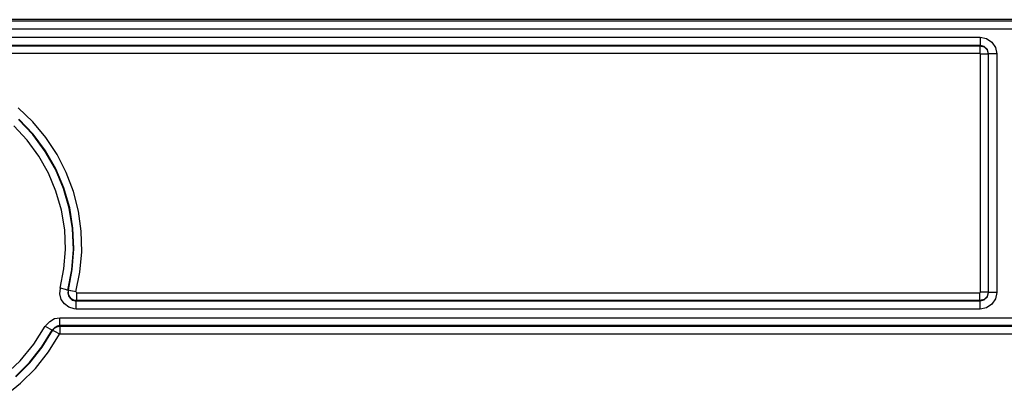
# Model space of a CAD drawing. Extents: x 6.7 to 41.5, y 6.5 to 31.8.
# Drawn here: x 16.6 to 20.3, y 10.1 to 11.6 of the extents above; entities that cross this region are included whole.
import ezdxf

# ---------------------------------------------------------------- set-up
doc = ezdxf.new("R2010")
doc.units = 0
doc.header["$MEASUREMENT"] = 0
doc.layers.add('7', color=7, linetype='CONTINUOUS')

msp = doc.modelspace()

# ---------------------------------------------------------------- linework, layer by layer
at = {"layer": '7'}
for p, q in [((24.6457, 11.5512), (7.7451, 11.5512)), ((7.75, 11.5463), (24.6398, 11.5463)), ((24.6398, 11.5157), (7.75, 11.5157)), ((16.2854, 11.4852), (20.2421, 11.4852)), ((20.2421, 11.4547), (16.2854, 11.4547)), ((20.2411, 11.4537), (20.2421, 11.4547)), ((20.2421, 11.4852), (20.2421, 11.4646)), ((20.2421, 11.4852), (20.2657, 11.4803)), ((20.2421, 11.4646), (20.2421, 11.4547)), ((20.2579, 11.4508), (20.2421, 11.4547)), ((20.2657, 11.4803), (20.2854, 11.4665)), ((20.2854, 11.4665), (20.2992, 11.4469)), ((16.2874, 11.4537), (20.2411, 11.4537)), ((20.2411, 11.4242), (16.2874, 11.4242)), ((20.2411, 11.4537), (20.2411, 11.4439)), ((20.2411, 11.4537), (20.2569, 11.4498)), ((20.2411, 11.4439), (20.2411, 11.4242)), ((20.2431, 11.4222), (20.2411, 11.4242)), ((20.2431, 10.5305), (20.2431, 11.4222)), ((20.2628, 11.4222), (20.2431, 11.4222)), ((20.2569, 11.4498), (20.2687, 11.438)), ((20.2697, 11.439), (20.2579, 11.4508)), ((20.2726, 11.4222), (20.2628, 11.4222)), ((20.2687, 11.438), (20.2726, 11.4222)), ((20.2736, 11.4232), (20.2697, 11.439)), ((20.2736, 11.4232), (20.2726, 11.4222)), ((20.2726, 11.4222), (20.2726, 10.5305)), ((20.2835, 11.4232), (20.2736, 11.4232)), ((20.2736, 10.5295), (20.2736, 11.4232)), ((20.3041, 11.4232), (20.2835, 11.4232)), ((20.2992, 11.4469), (20.3041, 11.4232)), ((20.3041, 11.4232), (20.3041, 10.5295)), ((16.6988, 11.1683), (16.6437, 11.2215)), ((16.6988, 11.1211), (16.6457, 11.1772)), ((16.6998, 11.123), (16.6467, 11.1791)), ((16.747, 11.1102), (16.6988, 11.1683)), ((16.6781, 11.0994), (16.628, 11.1535)), ((16.7461, 11.06), (16.6998, 11.123)), ((16.7215, 11.0404), (16.6781, 11.0994)), ((16.7451, 11.0581), (16.6988, 11.1211)), ((16.7894, 11.0463), (16.747, 11.1102)), ((16.7835, 10.9911), (16.7451, 11.0581)), ((16.7844, 10.9931), (16.7461, 11.06)), ((16.7579, 10.9764), (16.7215, 11.0404)), ((16.8238, 10.9783), (16.7894, 11.0463)), ((16.7854, 10.9085), (16.7579, 10.9764)), ((16.813, 10.9193), (16.7835, 10.9911)), ((16.815, 10.9213), (16.7844, 10.9931)), ((16.8504, 10.9075), (16.8238, 10.9783)), ((16.8061, 10.8376), (16.7854, 10.9085)), ((16.8346, 10.8455), (16.813, 10.9193)), ((16.8366, 10.8465), (16.815, 10.9213)), ((16.8691, 10.8337), (16.8504, 10.9075)), ((16.8179, 10.7648), (16.8061, 10.8376)), ((16.8474, 10.7687), (16.8346, 10.8455)), ((16.8484, 10.7707), (16.8366, 10.8465)), ((16.8799, 10.7589), (16.8691, 10.8337)), ((16.8209, 10.6909), (16.8179, 10.7648)), ((16.8504, 10.6909), (16.8474, 10.7687)), ((16.8524, 10.6929), (16.8484, 10.7707)), ((16.8819, 10.6821), (16.8799, 10.7589)), ((16.815, 10.6181), (16.8209, 10.6909)), ((16.8445, 10.6142), (16.8504, 10.6909)), ((16.8465, 10.6152), (16.8524, 10.6929)), ((16.875, 10.6063), (16.8819, 10.6821)), ((16.8012, 10.5453), (16.815, 10.6181)), ((16.8297, 10.5384), (16.8445, 10.6142)), ((16.8317, 10.5394), (16.8465, 10.6152)), ((16.8602, 10.5315), (16.875, 10.6063)), ((16.8002, 10.5246), (16.8022, 10.5453)), ((16.8209, 10.5404), (16.8022, 10.5453)), ((16.8307, 10.5374), (16.8209, 10.5404)), ((16.8307, 10.5374), (16.8297, 10.5266)), ((16.8307, 10.5374), (16.8327, 10.5384)), ((16.8317, 10.5344), (16.8327, 10.5384)), ((16.8327, 10.5236), (16.8317, 10.5344)), ((16.8415, 10.5364), (16.8327, 10.5384)), ((16.8612, 10.5315), (16.8415, 10.5364)), ((16.8051, 10.5039), (16.8002, 10.5246)), ((16.8169, 10.4872), (16.8051, 10.5039)), ((16.8297, 10.5266), (16.8327, 10.5167)), ((16.8366, 10.5138), (16.8327, 10.5236)), ((16.8327, 10.5167), (16.8386, 10.5079)), ((16.8435, 10.5059), (16.8366, 10.5138)), ((16.8386, 10.5079), (16.8465, 10.501)), ((16.8524, 10.501), (16.8435, 10.5059)), ((16.8465, 10.501), (16.8573, 10.498)), ((16.8632, 10.499), (16.8524, 10.501)), ((16.8573, 10.498), (16.8612, 10.498)), ((16.8612, 10.5315), (16.8612, 10.5305)), ((16.8612, 10.5305), (16.8612, 10.5295)), ((16.8612, 10.5295), (16.8622, 10.5295)), ((16.8612, 10.4882), (16.8612, 10.498)), ((16.8622, 10.498), (16.8612, 10.498)), ((16.8612, 10.498), (20.2421, 10.498)), ((16.8622, 10.5295), (16.8632, 10.5285)), ((16.8632, 10.499), (16.8622, 10.498)), ((16.8632, 10.5285), (20.2411, 10.5285)), ((16.8632, 10.5089), (16.8632, 10.5285)), ((16.8632, 10.499), (16.8632, 10.5089)), ((20.2411, 10.499), (16.8632, 10.499)), ((20.2411, 10.5285), (20.2431, 10.5305)), ((20.2411, 10.5089), (20.2411, 10.5285)), ((20.2411, 10.499), (20.2411, 10.5089)), ((20.2569, 10.503), (20.2411, 10.499)), ((20.2421, 10.498), (20.2411, 10.499)), ((20.2421, 10.498), (20.2579, 10.502)), ((20.2421, 10.4882), (20.2421, 10.498)), ((20.2628, 10.5305), (20.2431, 10.5305)), ((20.2687, 10.5148), (20.2569, 10.503)), ((20.2579, 10.502), (20.2697, 10.5138)), ((20.2726, 10.5305), (20.2628, 10.5305)), ((20.2726, 10.5305), (20.2687, 10.5148)), ((20.2697, 10.5138), (20.2736, 10.5295)), ((20.2726, 10.5305), (20.2736, 10.5295)), ((20.2835, 10.5295), (20.2736, 10.5295)), ((20.3041, 10.5295), (20.2835, 10.5295)), ((20.2992, 10.5059), (20.2854, 10.4862)), ((20.3041, 10.5295), (20.2992, 10.5059)), ((16.8337, 10.4744), (16.8169, 10.4872)), ((16.8533, 10.4685), (16.8337, 10.4744)), ((16.8612, 10.4675), (16.8533, 10.4685)), ((16.8612, 10.4675), (16.8612, 10.4882)), ((20.2421, 10.4675), (16.8612, 10.4675)), ((20.2421, 10.4675), (20.2421, 10.4882)), ((20.2657, 10.4724), (20.2421, 10.4675)), ((20.2854, 10.4862), (20.2657, 10.4724)), ((16.7618, 10.4213), (16.7795, 10.4321)), ((16.7795, 10.4321), (16.8002, 10.435)), ((16.8002, 10.435), (24.6171, 10.435)), ((16.8002, 10.4144), (16.8002, 10.435)), ((16.7028, 10.3356), (16.7451, 10.4035)), ((16.7323, 10.3258), (16.7707, 10.3888)), ((16.7333, 10.3248), (16.7726, 10.3878)), ((16.7461, 10.4026), (16.748, 10.4065)), ((16.7638, 10.3927), (16.7461, 10.4026)), ((16.748, 10.4065), (16.7618, 10.4213)), ((16.7717, 10.3888), (16.7638, 10.3927)), ((16.7726, 10.3898), (16.7717, 10.3888)), ((16.7726, 10.3868), (16.7717, 10.3888)), ((16.7805, 10.3986), (16.7726, 10.3898)), ((16.7726, 10.3868), (16.7795, 10.3957)), ((16.7815, 10.3829), (16.7726, 10.3868)), ((16.7795, 10.3957), (16.7884, 10.4016)), ((16.7894, 10.4035), (16.7805, 10.3986)), ((16.7884, 10.4016), (16.7992, 10.4035)), ((16.8002, 10.4055), (16.7894, 10.4035)), ((16.7992, 10.4035), (16.8012, 10.4035)), ((16.8002, 10.4055), (16.8002, 10.4144)), ((16.8002, 10.4055), (16.8002, 10.4045)), ((24.6171, 10.4055), (16.8002, 10.4055)), ((16.8002, 10.4045), (16.8012, 10.4035)), ((16.8012, 10.4035), (24.6161, 10.4035)), ((16.8012, 10.3947), (16.8012, 10.4035)), ((16.8012, 10.374), (16.8012, 10.3947)), ((16.7569, 10.3071), (16.7982, 10.373)), ((16.7992, 10.373), (16.7815, 10.3829)), ((16.8002, 10.374), (16.7992, 10.373)), ((16.8012, 10.374), (16.8002, 10.374)), ((24.6161, 10.374), (16.8012, 10.374)), ((16.6516, 10.2736), (16.7028, 10.3356)), ((16.686, 10.2677), (16.7323, 10.3258)), ((16.687, 10.2657), (16.7333, 10.3248)), ((16.7087, 10.2451), (16.7569, 10.3071)), ((16.5925, 10.2185), (16.6516, 10.2736)), ((16.6339, 10.2146), (16.686, 10.2677)), ((16.6348, 10.2136), (16.687, 10.2657)), ((16.6526, 10.19), (16.7087, 10.2451)), ((16.5915, 10.1407), (16.6526, 10.19))]:
    msp.add_line(p, q, dxfattribs=at)

doc.saveas('drawing.dxf')
